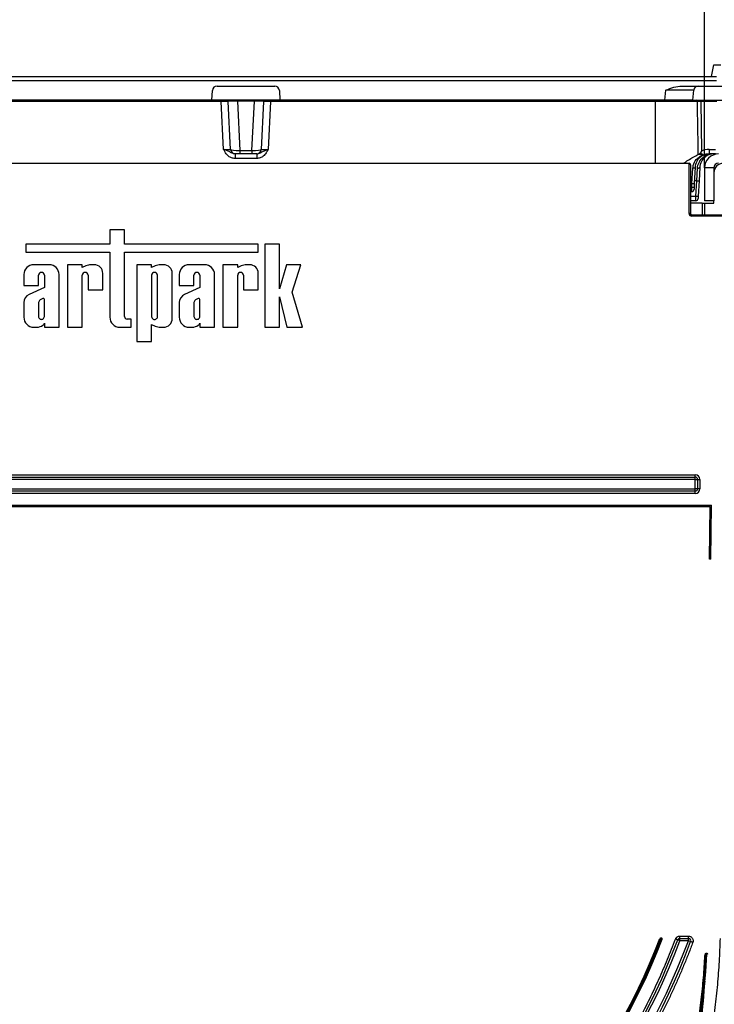
# Model space of a CAD drawing. Units: millimetres. Extents: x -1 to 419, y -29 to 291.
# Drawn here: x 177 to 198, y 212 to 242 of the extents above; entities that cross this region are included whole.
import ezdxf

# ---------------------------------------------------------------- set-up
doc = ezdxf.new("R2010")
doc.units = ezdxf.units.MM
doc.layers.add('FORMAT', color=7, linetype='Continuous')
doc.styles.add('SLDTEXTSTYLE1', font='TXT', dxfattribs={"width": 0.7})
doc.dimstyles.new('SLDDIMSTYLE0', dxfattribs={"dimtxt": 3.393075, "dimasz": 5, "dimexe": 0, "dimexo": 0.0625, "dimgap": 0.848269, "dimtad": 2, "dimdec": 4, "dimlfac": 7, "dimrnd": 1e-09, "dimzin": 12, "dimdsep": 46, "dimtxsty": 'SLDTEXTSTYLE1', "dimsah": 1, "dimcen": 0.09, "dimadec": 0, "dimazin": 3, "dimtfac": 1, "dimtdec": 4, "dimtofl": 0, "dimtmove": 0, "dimatfit": 3, "dimfxl": 0, "dimfrac": 2, "dimtolj": 1, "dimtzin": 12, "dimarcsym": 0})

# ---------------------------------------------------------------- blocks, each defined once
blk = doc.blocks.new('_D_3')
at = {"layer": 'FORMAT'}
for p, q in [((155.335, 237.872), (155.335, 249.289)), ((198.192, 237.872), (198.192, 249.289)), ((155.335, 248.289), (198.192, 248.289))]:
    blk.add_line(p, q, dxfattribs=at)
for points in [[(155.335, 248.289), (160.335, 247.849), (160.335, 248.729)], [(198.192, 248.289), (193.192, 248.729), (193.192, 247.849)]]:
    blk.add_solid(points, dxfattribs=at)
at = {"layer": 'FORMAT', "insert": (173.329, 252.663), "char_height": 3.3931, "attachment_point": 1, "style": 'SLDTEXTSTYLE1'}
blk.add_mtext('300', dxfattribs=at)
blk = doc.blocks.new('_D_4')
at = {"layer": 'FORMAT'}
for p, q in [((151.049, 240.429), (151.049, 254.884)), ((202.478, 240.429), (202.478, 254.884)), ((151.049, 253.884), (202.478, 253.884))]:
    blk.add_line(p, q, dxfattribs=at)
for points in [[(151.049, 253.884), (156.049, 253.444), (156.049, 254.324)], [(202.478, 253.884), (197.478, 254.324), (197.478, 253.444)]]:
    blk.add_solid(points, dxfattribs=at)
at = {"layer": 'FORMAT', "attachment_point": 1, "style": 'SLDTEXTSTYLE1'}
for s, insert, char_height in [('%%p', (176.961, 258.258), 3.3931), ('360', (170.689, 258.258), 3.3931), ('2', (180.069, 258.258), 3.393)]:
    blk.add_mtext(s, dxfattribs=dict(at, insert=insert, char_height=char_height))

msp = doc.modelspace()

# ---------------------------------------------------------------- linework, layer by layer
at = {"color": 7, "linetype": 'Continuous', "lineweight": 25}
for p, q in [((198.407481, 240.657642), (198.470455, 241.014785)), ((198.470455, 241.014785), (198.688933, 241.014785)), ((154.973758, 240.657642), (198.552763, 240.657642)), ((198.552763, 240.527236), (154.973758, 240.527236)), ((183.312425, 240.371928), (185.071239, 240.371928)), ((197.50154, 240.371928), (198.003089, 240.371928)), ((198.003089, 240.371928), (199.818629, 240.371928)), ((183.154398, 239.943356), (183.169763, 240.236547)), ((185.213901, 240.236547), (185.229266, 239.943356)), ((196.980808, 239.943356), (197.006894, 240.241521)), ((197.834689, 239.943356), (197.860775, 240.241521)), ((183.435498, 239.901995), (170.091023, 239.901995)), ((183.154398, 239.943356), (170.372123, 239.943356)), ((185.229266, 239.943356), (183.154398, 239.943356)), ((183.435498, 239.901995), (183.435498, 239.943356)), ((183.512204, 238.438371), (183.435498, 239.901995)), ((183.726522, 238.43588), (183.649647, 239.902742)), ((183.931414, 239.911591), (183.931414, 239.943356)), ((184.45225, 239.911591), (183.931414, 239.911591)), ((183.931414, 239.911591), (184.010299, 238.406382)), ((184.373365, 238.406382), (184.45225, 239.911591)), ((184.45225, 239.911591), (184.45225, 239.943356)), ((184.734017, 239.902742), (184.657142, 238.43588)), ((184.948166, 239.901995), (184.871461, 238.438371)), ((184.948166, 239.901995), (184.948166, 239.943356)), ((196.691832, 239.901995), (184.948166, 239.901995)), ((196.980808, 239.943356), (185.229266, 239.943356)), ((196.691832, 239.901995), (196.691832, 239.943356)), ((197.971909, 239.901995), (196.691832, 239.901995)), ((197.834689, 239.943356), (196.980808, 239.943356)), ((197.834689, 239.943356), (201.620404, 239.943356)), ((198.076901, 239.901995), (198.076901, 239.943356)), ((198.565358, 239.901995), (198.076901, 239.901995)), ((198.076901, 239.901995), (198.09988, 238.388407)), ((183.869183, 238.300499), (183.859919, 238.300499)), ((183.859919, 238.300499), (183.859919, 238.162628)), ((184.523745, 238.162628), (183.859919, 238.162628)), ((184.010299, 238.300499), (183.869183, 238.300499)), ((184.010299, 238.406382), (184.373365, 238.406382)), ((184.010299, 238.406382), (184.010299, 238.300499)), ((184.373365, 238.300499), (184.010299, 238.300499)), ((184.373365, 238.406382), (184.373365, 238.300499)), ((184.514481, 238.300499), (184.373365, 238.300499)), ((184.523745, 238.300499), (184.514481, 238.300499)), ((184.523745, 238.300499), (184.523745, 238.162628)), ((198.00094, 238.283141), (197.997747, 238.281662)), ((198.333558, 238.438371), (198.525928, 238.438371)), ((198.333558, 238.438371), (198.333558, 238.300499)), ((198.525928, 238.300499), (198.333558, 238.300499)), ((155.806143, 238.014785), (197.720429, 238.014785)), ((197.720429, 236.486213), (197.720429, 238.014785)), ((197.763286, 237.971928), (197.763286, 236.486213)), ((197.808416, 237.402794), (197.834243, 237.862749)), ((197.905573, 237.894357), (197.879746, 237.401548)), ((197.955605, 237.481719), (197.977296, 237.868011)), ((198.048627, 237.894357), (198.026936, 237.480474)), ((198.477546, 237.871928), (198.191832, 237.871928)), ((198.191832, 237.871928), (198.191832, 236.871928)), ((198.477546, 237.871928), (198.477546, 236.871928)), ((197.802446, 237.288882), (197.808416, 237.402794)), ((197.879746, 237.401548), (197.873777, 237.287637)), ((197.930873, 237.009799), (197.955605, 237.481719)), ((198.026936, 237.480474), (198.002204, 237.008554)), ((197.763286, 237.145414), (197.807146, 237.150575)), ((197.92726, 236.871928), (197.930873, 237.009799)), ((198.002204, 237.008554), (197.998591, 236.939618)), ((197.92726, 236.871928), (197.763286, 236.871928)), ((198.120404, 236.800499), (197.763286, 236.800499)), ((198.120404, 236.800499), (198.191832, 236.800499)), ((198.120404, 236.800499), (198.120404, 236.443356)), ((198.477546, 236.871928), (198.191832, 236.871928)), ((198.191832, 236.800499), (198.191832, 236.443356)), ((198.191832, 236.800499), (198.477546, 236.800499)), ((198.477546, 236.800499), (198.477546, 236.871928)), ((197.763286, 236.486213), (197.720429, 236.486213)), ((197.806143, 236.400499), (197.806143, 236.443356)), ((197.806143, 236.443356), (198.908243, 236.443356)), ((198.907869, 236.400499), (197.806143, 236.400499)), ((180.039295, 235.982039), (180.039295, 235.549675)), ((180.489599, 235.982039), (180.039295, 235.982039)), ((180.489599, 235.549675), (180.489599, 235.982039)), ((177.473526, 235.549675), (177.473526, 235.298791)), ((180.039295, 235.549675), (177.473526, 235.549675)), ((184.569025, 235.549675), (180.489599, 235.549675)), ((184.569025, 235.298791), (184.569025, 235.549675)), ((184.768095, 235.547158), (184.768095, 233.014785)), ((185.218398, 235.547158), (184.768095, 235.547158)), ((185.218398, 234.1888), (185.218398, 235.547158)), ((177.473526, 235.298791), (180.039295, 235.298791)), ((180.039295, 235.298791), (180.039295, 233.316656)), ((180.489599, 233.339662), (180.489599, 235.298791)), ((180.489599, 235.298791), (184.569025, 235.298791)), ((178.188637, 234.921616), (177.714803, 234.921616)), ((178.747156, 234.921616), (178.747156, 233.014785)), ((179.19746, 234.921616), (178.747156, 234.921616)), ((179.19746, 234.834208), (179.19746, 234.921616)), ((179.306246, 234.885482), (179.19746, 234.834208)), ((179.560902, 234.921616), (179.461684, 234.921616)), ((180.864837, 234.921616), (180.864837, 232.580678)), ((181.31514, 234.921616), (180.864837, 234.921616)), ((181.31514, 234.834208), (181.31514, 234.921616)), ((181.423927, 234.885482), (181.31514, 234.834208)), ((181.678582, 234.921616), (181.579365, 234.921616)), ((182.93293, 234.921616), (182.459097, 234.921616)), ((183.941753, 234.921616), (183.491449, 234.921616)), ((183.491449, 234.921616), (183.491449, 233.014785)), ((183.941753, 234.834208), (183.941753, 234.921616)), ((184.05054, 234.885482), (183.941753, 234.834208)), ((184.305195, 234.921616), (184.205978, 234.921616)), ((185.432752, 234.921616), (185.218398, 234.1888)), ((185.86574, 234.921616), (185.432752, 234.921616)), ((185.601804, 234.078816), (185.86574, 234.921616)), ((177.412932, 234.619745), (177.412932, 234.283169)), ((177.863236, 234.283169), (177.863236, 234.598631)), ((178.040204, 234.598631), (178.040204, 234.226292)), ((178.490508, 233.014785), (178.490508, 234.619745)), ((179.19746, 233.014785), (179.19746, 234.598631)), ((179.374428, 234.598631), (179.374428, 234.158811)), ((179.824732, 234.158811), (179.824732, 234.657786)), ((181.31514, 234.598631), (181.31514, 233.337771)), ((181.492109, 233.337771), (181.492109, 234.598631)), ((181.942413, 233.278615), (181.942413, 234.657786)), ((182.157225, 234.619745), (182.157225, 234.283169)), ((182.607529, 234.283169), (182.607529, 234.598631)), ((182.784498, 234.598631), (182.784498, 234.226292)), ((183.234801, 233.014785), (183.234801, 234.619745)), ((183.941753, 233.014785), (183.941753, 234.598631)), ((184.118721, 234.598631), (184.118721, 234.158811)), ((184.569025, 234.158811), (184.569025, 234.657786)), ((177.412932, 234.283169), (177.863236, 234.283169)), ((182.157225, 234.283169), (182.607529, 234.283169)), ((178.040204, 234.226292), (177.574457, 234.017482)), ((179.374428, 234.158811), (179.824732, 234.158811)), ((182.784498, 234.226292), (182.318751, 234.017482)), ((184.118721, 234.158811), (184.569025, 234.158811)), ((185.917117, 233.014785), (185.601804, 234.078816)), ((177.412932, 233.764168), (177.412932, 233.316656)), ((177.863236, 233.764932), (177.863236, 233.341615)), ((177.991823, 233.886338), (177.909911, 233.84497)), ((178.040204, 233.341615), (178.040204, 233.864967)), ((182.157225, 233.764168), (182.157225, 233.316656)), ((182.607529, 233.764932), (182.607529, 233.341615)), ((182.736116, 233.886338), (182.654204, 233.84497)), ((182.784498, 233.341615), (182.784498, 233.864967)), ((185.218398, 233.939988), (185.446264, 233.014785)), ((185.218398, 233.014785), (185.218398, 233.939988)), ((178.040204, 233.135121), (178.040204, 233.014785)), ((180.68974, 233.264194), (180.565066, 233.264194)), ((180.68974, 233.014785), (180.68974, 233.264194)), ((181.31514, 233.102193), (181.423927, 233.050919)), ((181.31514, 232.580678), (181.31514, 233.102193)), ((182.784498, 233.135121), (182.784498, 233.014785)), ((177.714803, 233.014785), (177.816171, 233.014785)), ((178.040204, 233.014785), (178.490508, 233.014785)), ((178.747156, 233.014785), (179.19746, 233.014785)), ((180.341166, 233.014785), (180.68974, 233.014785)), ((181.579365, 233.014785), (181.678582, 233.014785)), ((182.459097, 233.014785), (182.560464, 233.014785)), ((182.784498, 233.014785), (183.234801, 233.014785)), ((183.491449, 233.014785), (183.941753, 233.014785)), ((184.768095, 233.014785), (185.218398, 233.014785)), ((185.446264, 233.014785), (185.917117, 233.014785)), ((180.864837, 232.580678), (181.31514, 232.580678)), ((155.620429, 228.514769), (197.906143, 228.514769)), ((155.620429, 228.44334), (197.906143, 228.44334)), ((197.906143, 228.371911), (155.620429, 228.371911)), ((197.906143, 228.44334), (197.906143, 228.514769)), ((197.906143, 228.371911), (197.906143, 228.44334)), ((197.906143, 228.086213), (197.906143, 228.371911)), ((197.906143, 228.371911), (197.977571, 228.371911)), ((197.977571, 228.371911), (197.977571, 228.086213)), ((197.977571, 228.371911), (198.049, 228.371911)), ((198.049, 228.371911), (198.049, 228.086213)), ((155.620429, 228.086213), (197.906143, 228.086213)), ((197.906143, 228.014785), (155.620429, 228.014785)), ((197.906143, 228.014785), (197.906143, 228.086213)), ((197.977571, 228.086213), (197.906143, 228.086213)), ((197.906143, 227.943356), (197.906143, 228.014785)), ((198.049, 228.086213), (197.977571, 228.086213)), ((197.906143, 227.943356), (155.620429, 227.943356)), ((155.124211, 227.586213), (198.40236, 227.586213)), ((155.167444, 227.543356), (198.359127, 227.543356)), ((198.345164, 225.943356), (198.359127, 227.543356)), ((198.388023, 225.943356), (198.40236, 227.586213)), ((198.388023, 225.943356), (198.345164, 225.943356)), ((197.441351, 214.443356), (197.701018, 214.443356)), ((196.832078, 214.368001), (196.845392, 214.362821)), ((196.858705, 214.357642), (196.845392, 214.362821)), ((196.858705, 214.371928), (196.858705, 214.386213)), ((196.858705, 214.386213), (196.874033, 214.386213)), ((196.858705, 214.371928), (196.874033, 214.371928)), ((196.858705, 214.371928), (196.858705, 214.357642)), ((196.874033, 214.357642), (196.858705, 214.357642)), ((196.874033, 214.371928), (196.874033, 214.386213)), ((196.874033, 214.371928), (196.874033, 214.357642)), ((196.887348, 214.352466), (196.874033, 214.357642)), ((196.887348, 214.352466), (196.900663, 214.34729)), ((197.441351, 214.300499), (197.374599, 214.32592)), ((197.441351, 214.300499), (197.441351, 214.371928)), ((197.441351, 214.371928), (197.701018, 214.371928)), ((197.701018, 214.300499), (197.441351, 214.300499)), ((197.701018, 214.300499), (197.701018, 214.371928)), ((197.767875, 214.275354), (197.701018, 214.300499)), ((198.205371, 213.855384), (198.207264, 213.864226)), ((198.207264, 213.864226), (198.22372, 213.906811)), ((198.233904, 213.853901), (198.219638, 213.854643)), ((198.233904, 213.853901), (198.220584, 213.859064)), ((198.250381, 213.896539), (198.23705, 213.901675)), ((198.264648, 213.895827), (198.250381, 213.896539))]:
    msp.add_line(p, q, dxfattribs=at)
at = {"color": 8, "linetype": 'Continuous', "lineweight": 25}
for p, q in [((196.691832, 238.014785), (196.691832, 239.901995)), ((198.227661, 238.262593), (198.157335, 238.262593)), ((197.808416, 237.402794), (197.763286, 237.402794)), ((197.763286, 237.28427), (197.802446, 237.288882)), ((197.955605, 237.481719), (197.883948, 237.481719)), ((197.763286, 237.009799), (197.930873, 237.009799))]:
    msp.add_line(p, q, dxfattribs=at)
at = {"color": 7, "linetype": 'Continuous', "lineweight": 25, "flags": 128}
for points in [[(197.997747, 238.281662), (197.993229, 238.567174), (197.975008, 239.709223), (197.971909, 239.901995)], [(197.905573, 237.894357), (197.903893, 237.88766), (197.899623, 237.88135), (197.892922, 237.875663), (197.88404, 237.87081), (197.873307, 237.866971), (197.861122, 237.864289), (197.847937, 237.862864), (197.834243, 237.862749)], [(197.977296, 237.868011), (197.991022, 237.867981), (198.004236, 237.869076), (198.016443, 237.871256), (198.027187, 237.874438), (198.036068, 237.878505), (198.042753, 237.883303), (198.046992, 237.888654), (198.048627, 237.894357)]]:
    msp.add_lwpolyline(points, dxfattribs=at)
at = {"color": 7, "linetype": 'Continuous', "lineweight": 25}
for centre, radius, start, end in [((183.312425, 240.229071), 0.142857, 90, 177), ((185.071239, 240.229071), 0.142857, 3, 90), ((198.003089, 240.229071), 0.142857, 90, 175), ((183.606849, 239.900499), 0.042857, 3, 90), ((184.776816, 239.900499), 0.042857, 90, 177), ((197.934034, 239.905826), 0.038068, 354.2242311, 80.3558018), ((183.869183, 238.443356), 0.142857, 183, 270), ((184.514481, 238.443356), 0.142857, 270, 357), ((198.333558, 237.866942), 0.571429, 90, 114.138026), ((198.118389, 238.28663), 0.038663, 244.3764881, 295.1103398), ((198.333558, 237.871928), 0.428571, 90, 117.631029), ((198.620404, 237.871928), 0.428571, 90, 180), ((198.223665, 238.263431), 0.03779, 233.4767819, 296.4919306), ((198.219646, 238.350483), 0.088255, 275.2101121, 293.7193381), ((198.476611, 237.871928), 0.428571, 90, 123.4268861), ((197.720429, 237.971928), 0.042857, 0, 90), ((198.620404, 237.871928), 0.142857, 90, 180), ((198.763261, 237.729071), 0.285714, 90, 180), ((197.847051, 237.800236), 0.513295, 265.0147879, 272.9846022), ((197.85302, 237.914147), 0.513295, 265.0147879, 272.9846022), ((198.00021, 237.993072), 0.513295, 265.0147879, 272.9846022), ((197.798785, 237.221513), 0.071429, 276.7221998, 357), ((197.975478, 237.521153), 0.513295, 265.0147879, 272.9846022), ((197.92726, 236.943356), 0.071429, 270, 357), ((197.806143, 236.486213), 0.085714, 180, 270), ((197.806143, 236.486213), 0.042857, 180, 270), ((177.714803, 234.619745), 0.301871, 90, 180), ((178.188637, 234.619745), 0.301871, 0, 90), ((179.519804, 234.319211), 0.605203, 95.5108308, 110.662965), ((179.560902, 234.657786), 0.26383, 0, 90), ((181.637485, 234.319211), 0.605203, 95.5108308, 110.662965), ((181.678582, 234.657786), 0.26383, 0, 90), ((182.459097, 234.619745), 0.301871, 90, 180), ((182.93293, 234.619745), 0.301871, 0, 90), ((184.264098, 234.319211), 0.605203, 95.5108308, 110.662965), ((184.305195, 234.657786), 0.26383, 0, 90), ((177.95172, 234.59863), 0.088484, 0.0004186, 179.9995814), ((179.285944, 234.59863), 0.088484, 0.0003779, 179.9996221), ((181.403625, 234.598631), 0.088484, 0, 180), ((182.696013, 234.59863), 0.088484, 0.0003638, 179.9996362), ((184.030237, 234.59863), 0.088484, 0.0004129, 179.9995871), ((177.693942, 233.763138), 0.281011, 115.1629026, 179.790089), ((182.438235, 233.763138), 0.281011, 115.1629026, 179.790089), ((177.98413, 233.748059), 0.122066, 127.4465063, 172.0549167), ((178.006922, 233.85507), 0.034723, 16.5610424, 115.7747798), ((182.728423, 233.748059), 0.122066, 127.4465063, 172.0549167), ((182.751215, 233.85507), 0.034723, 16.5610424, 115.7747798), ((177.714803, 233.316656), 0.301871, 180, 270), ((177.798141, 233.375125), 0.360791, 272.8645281, 303.0229423), ((177.95172, 233.341614), 0.088484, 179.999622, 0.000378), ((177.917798, 233.176346), 0.129162, 306.5753201, 341.387027), ((180.341166, 233.316656), 0.301871, 180, 270), ((180.565066, 233.339662), 0.075468, 180, 270), ((181.403625, 233.33777), 0.088484, 179.9996226, 0.0003774), ((181.678582, 233.278615), 0.26383, 270, 0), ((182.459097, 233.316656), 0.301871, 180, 270), ((182.542434, 233.375125), 0.360791, 272.8645281, 303.0229423), ((182.696013, 233.341614), 0.088484, 179.9995691, 0.0004309), ((182.662091, 233.176346), 0.129162, 306.5753201, 341.387027), ((181.637485, 233.617191), 0.605203, 249.337035, 264.4891692), ((197.906143, 228.371911), 0.142857, 0, 90), ((197.906143, 228.371911), 0.071429, 0, 90), ((197.906143, 228.086213), 0.071429, 270, 0), ((197.906143, 228.086213), 0.142857, 270, 0), ((176.763286, 222.175171), 22.441031, 200.6112588, 339.3887412), ((176.763286, 222.175171), 22.369602, 200.6112588, 339.3887412), ((176.763286, 222.175171), 22.126745, 200.8479585, 339.1520415), ((176.763286, 222.175171), 22.055317, 200.8479585, 339.1520415), ((176.763286, 222.175171), 21.605317, 201.2422966, 338.7577034), ((176.763286, 222.175171), 21.591031, 201.2422966, 338.7577034), ((176.763286, 222.175171), 21.576745, 201.2422966, 338.7577034), ((176.763286, 222.175171), 21.562459, 201.2570533, 338.7429467), ((176.763286, 222.175171), 21.548174, 201.2570533, 338.7429467), ((176.763286, 222.175171), 21.533888, 201.2570533, 338.7429467), ((196.858705, 214.357642), 0.028571, 90, 158.7429467), ((196.858705, 214.357642), 0.014286, 90, 158.7429467), ((196.874033, 214.357642), 0.028571, 338.7577034, 90), ((196.874033, 214.357642), 0.014286, 338.7577034, 90), ((197.441351, 214.300499), 0.071429, 90, 159.1520415), ((197.701018, 214.300499), 0.071429, 339.3887412, 90), ((176.763286, 214.969433), 21.52815, 182.8585192, 357.1414808), ((176.763286, 214.969433), 21.513864, 182.8585192, 357.1414808), ((176.763286, 214.969433), 21.499578, 182.9741969, 357.0258031), ((176.763286, 214.969433), 21.485293, 182.9741969, 357.0258031), ((198.233904, 213.853901), 0.014286, 158.8153897, 177.0258031), ((176.763286, 222.175171), 23.012459, 338.8153897, 338.9291286), ((176.763286, 222.175171), 23.026745, 338.8153897, 338.9291286), ((198.250381, 213.896539), 0.014286, 357.1414808, 158.9291286)]:
    msp.add_arc(centre, radius, start, end, dxfattribs=at)
for centre, major_axis, ratio, start_param, end_param in [((196.999269, 240.229071), (0.861507, 0.012469), 0.014321859, 6.281723172, 7.844923302), ((183.435185, 239.900499), (0.214462, 0.002243), 0.006958114, 0.000291742, 1.569261569), ((183.935871, 239.900499), (0.286225, -0.002269), 0.038632671, 1.586674122, 3.143924493), ((184.447793, 239.900499), (0.286225, 0.002269), 0.038632671, 6.280853468, 7.838103838), ((184.948479, 239.900499), (0.214462, -0.002243), 0.006958114, 1.572331085, 3.141300912), ((183.51155, 238.443356), (0.214972, -0.007487), 0.023058468, 4.716230629, 6.285200456), ((184.012237, 238.443356), (0.28572, 0.00735), 0.129153841, 3.145034425, 4.702284795), ((184.371428, 238.443356), (0.28572, -0.00735), 0.129153841, 4.722493166, 6.279743536), ((184.872114, 238.443356), (0.214972, 0.007487), 0.023058468, 3.139577505, 4.708547332)]:
    msp.add_ellipse(centre, major_axis=major_axis, ratio=ratio, start_param=start_param, end_param=end_param, dxfattribs=at)
for points, knots in [([(197.006894, 240.241521), (197.007581, 240.241799), (197.089262, 240.274858), (197.248387, 240.342272), (197.418586, 240.36221), (197.50154, 240.371928)], [0, 0, 0, 0, 0.004325721, 0.514712538, 1, 1, 1, 1]), ([(198.076901, 239.901995), (198.069708, 239.902024), (198.046557, 239.902119), (198.007996, 239.902165), (197.983938, 239.902052), (197.971909, 239.901995)], [0, 0, 0, 0, 0.18393923, 0.59196564, 1, 1, 1, 1]), ([(183.859919, 238.300499), (183.840831, 238.30249), (183.799921, 238.306757), (183.731323, 238.342452), (183.657453, 238.387055), (183.573697, 238.417802), (183.52433, 238.434322), (183.512579, 238.438246), (183.512204, 238.438371)], [0, 0, 0, 0, 0.145780466, 0.31243844, 0.612177456, 0.907594563, 0.99705242, 1, 1, 1, 1]), ([(183.859919, 238.162628), (183.82477, 238.166237), (183.754545, 238.173448), (183.651797, 238.232855), (183.576313, 238.318404), (183.534781, 238.393832), (183.516382, 238.430078), (183.512395, 238.43799), (183.512204, 238.438371)], [0, 0, 0, 0, 0.22387491, 0.447280574, 0.739768989, 0.943288037, 0.997275076, 1, 1, 1, 1]), ([(184.523745, 238.300499), (184.542833, 238.30249), (184.583743, 238.306757), (184.652341, 238.342452), (184.726211, 238.387055), (184.809967, 238.417802), (184.859335, 238.434322), (184.871086, 238.438246), (184.871461, 238.438371)], [0, 0, 0, 0, 0.145780466, 0.31243844, 0.612177456, 0.907594563, 0.99705242, 1, 1, 1, 1]), ([(184.871461, 238.438371), (184.871269, 238.43799), (184.867282, 238.430078), (184.848884, 238.393832), (184.807351, 238.318404), (184.731868, 238.232855), (184.629119, 238.173448), (184.558894, 238.166237), (184.523745, 238.162628)], [0, 0, 0, 0, 0.0027249239, 0.0567119629, 0.2602310113, 0.552719426, 0.7761250898, 1, 1, 1, 1]), ([(197.550559, 238.014785), (197.597521, 238.046521), (197.757176, 238.154413), (197.898203, 238.229008), (197.997747, 238.281662)], [0, 0, 0, 0, 0.294146755, 1, 1, 1, 1]), ([(197.834243, 237.862749), (197.837794, 237.892148), (197.850088, 237.993936), (197.903347, 238.084639), (197.990353, 238.18393), (198.049857, 238.220194), (198.10167, 238.25177)], [0, 0, 0, 0, 0.162992343, 0.564329894, 0.620641224, 1, 1, 1, 1]), ([(198.134796, 238.251622), (198.091086, 238.222151), (197.994449, 238.156996), (197.920767, 238.024903), (197.908715, 237.921351), (197.905573, 237.894357)], [0, 0, 0, 0, 0.379102992, 0.83814646, 1, 1, 1, 1]), ([(197.977296, 237.868011), (197.978471, 237.88165), (197.985228, 237.960087), (198.017266, 238.037504), (198.090064, 238.147787), (198.148359, 238.192528), (198.201175, 238.233062)], [0, 0, 0, 0, 0.086046239, 0.494816777, 0.542307444, 1, 1, 1, 1]), ([(198.00094, 238.283141), (198.011737, 238.288585), (198.029193, 238.297388), (198.0529, 238.313917), (198.061455, 238.325607), (198.064573, 238.329868)], [0, 0, 0, 0, 0.507469712, 0.820461735, 1, 1, 1, 1]), ([(198.10167, 238.25177), (198.105411, 238.253728), (198.111955, 238.257154), (198.117505, 238.262432), (198.118432, 238.266915), (198.115525, 238.270822), (198.10764, 238.274841), (198.089569, 238.279436), (198.052994, 238.283674), (198.021072, 238.283347), (198.00094, 238.283141)], [0, 0, 0, 0, 0.099376915, 0.173863167, 0.224611647, 0.275871632, 0.336918459, 0.438138109, 0.645657065, 1, 1, 1, 1]), ([(198.240523, 238.229609), (198.195889, 238.191954), (198.106588, 238.116615), (198.056181, 237.986343), (198.049655, 237.906884), (198.048627, 237.894357)], [0, 0, 0, 0, 0.457026012, 0.914402657, 1, 1, 1, 1]), ([(198.09988, 238.388407), (198.099711, 238.388142), (198.087413, 238.368839), (198.075914, 238.349219), (198.064573, 238.329868)], [0, 0, 0, 0, 0.013723925, 1, 1, 1, 1]), ([(198.064573, 238.329868), (198.066881, 238.328824), (198.084536, 238.320836), (198.109241, 238.307543), (198.130545, 238.291547), (198.140435, 238.280999), (198.145175, 238.272747), (198.146467, 238.264973), (198.143734, 238.257443), (198.137912, 238.253651), (198.134796, 238.251622)], [0, 0, 0, 0, 0.039826027, 0.304695173, 0.454164637, 0.557835255, 0.651958844, 0.74316089, 0.862578665, 1, 1, 1, 1]), ([(198.201175, 238.233062), (198.20817, 238.237665), (198.2188, 238.244659), (198.227928, 238.255183), (198.227738, 238.260456), (198.227661, 238.262593)], [0, 0, 0, 0, 0.533791896, 0.811095995, 1, 1, 1, 1]), ([(198.255148, 238.269683), (198.256386, 238.265781), (198.259196, 238.256926), (198.25574, 238.24233), (198.246324, 238.234459), (198.240523, 238.229609)], [0, 0, 0, 0, 0.232125947, 0.526832949, 1, 1, 1, 1]), ([(197.807146, 237.150575), (197.807064, 237.152122), (197.806901, 237.155212), (197.806047, 237.179341), (197.804844, 237.215006), (197.80357, 237.253881), (197.802752, 237.279363), (197.802446, 237.288882)], [0, 0, 0, 0, 0.216798472, 0.43303662, 0.649984404, 0.869241954, 1, 1, 1, 1]), ([(197.873777, 237.287637), (197.873525, 237.28283), (197.872851, 237.269974), (197.871823, 237.250361), (197.870879, 237.23234), (197.870239, 237.220129), (197.870156, 237.218559), (197.870115, 237.217775)], [0, 0, 0, 0, 0.131440943, 0.351549835, 0.568657824, 0.784303027, 1, 1, 1, 1]), ([(197.307847, 214.351341), (197.309696, 214.355826), (197.31336, 214.364714), (197.320448, 214.377203), (197.328627, 214.388842), (197.338006, 214.399586), (197.348557, 214.409437), (197.363882, 214.421185), (197.384881, 214.432943), (197.412507, 214.441818), (197.431656, 214.442839), (197.441351, 214.443356)], [0, 0, 0, 0, 0.084382904, 0.167219442, 0.249357748, 0.331667544, 0.415013182, 0.5002275, 0.667333226, 0.831563284, 1, 1, 1, 1]), ([(197.441351, 214.371928), (197.441351, 214.371928), (197.441351, 214.372134), (197.441351, 214.376737), (197.441351, 214.381035), (197.441351, 214.394202), (197.441351, 214.403228), (197.441351, 214.422987), (197.441351, 214.433345), (197.441351, 214.443356)], [0, 0, 0, 0, 0.25, 0.25, 0.5, 0.5, 0.75, 0.75, 1, 1, 1, 1]), ([(197.701018, 214.371928), (197.701018, 214.371928), (197.701018, 214.372134), (197.701018, 214.376737), (197.701018, 214.381035), (197.701018, 214.394202), (197.701018, 214.403228), (197.701018, 214.422987), (197.701018, 214.433345), (197.701018, 214.443356)], [0, 0, 0, 0, 0.25, 0.25, 0.5, 0.5, 0.75, 0.75, 1, 1, 1, 1]), ([(197.701018, 214.443356), (197.705575, 214.443229), (197.714666, 214.442975), (197.728179, 214.440887), (197.741486, 214.437545), (197.754585, 214.432829), (197.773515, 214.42395), (197.796652, 214.408393), (197.819602, 214.382628), (197.835659, 214.352057), (197.842806, 214.321913), (197.844129, 214.294917), (197.841757, 214.271907), (197.837072, 214.257441), (197.834731, 214.25021)], [0, 0, 0, 0, 0.0496794115, 0.0991047609, 0.1487629334, 0.1991340635, 0.250678366, 0.376643176, 0.5000812319, 0.6232074172, 0.7494845011, 0.8345303925, 0.9172940134, 1, 1, 1, 1]), ([(154.850496, 214.371928), (154.852314, 214.310534), (154.855948, 214.187789), (154.863348, 214.003794), (154.872172, 213.819975), (154.882561, 213.636336), (154.894477, 213.452876), (154.90793, 213.269595), (154.922917, 213.086493), (154.939439, 212.90357), (154.957496, 212.720826), (154.977088, 212.538261), (154.998215, 212.355875), (155.020877, 212.173668), (155.045074, 211.99164), (155.070805, 211.809791), (155.098072, 211.628121), (155.126873, 211.44663), (155.157209, 211.265318), (155.189081, 211.084185), (155.222487, 210.903231), (155.257427, 210.722456), (155.293903, 210.541861), (155.331914, 210.361443), (155.433854, 209.896814), (155.619115, 209.153001), (155.923894, 208.140758), (156.277433, 207.144197), (156.812445, 205.839576), (157.597691, 204.258617), (158.71915, 202.462777), (160.007144, 200.782362), (161.452259, 199.234734), (163.038472, 197.832599), (164.753565, 196.59074), (166.579125, 195.518858), (168.500475, 194.628895), (170.497656, 193.926999), (172.553845, 193.421953), (174.648596, 193.116064), (176.76325, 193.014613), (178.877939, 193.116061), (180.972656, 193.421939), (183.028881, 193.926989), (185.026031, 194.628868), (186.947415, 195.518841), (188.772946, 196.590701), (190.488071, 197.832576), (192.074261, 199.234685), (193.519405, 200.782334), (194.807381, 202.462718), (195.928864, 204.258585), (196.714097, 205.839521), (197.249121, 207.144137), (197.602649, 208.140673), (197.907437, 209.152945), (198.106326, 209.951468), (198.230205, 210.526545), (198.299024, 210.872835), (198.362201, 211.219785), (198.41974, 211.567396), (198.471639, 211.915668), (198.517897, 212.264601), (198.558519, 212.614195), (198.593493, 212.964449), (198.622856, 213.315363), (198.646471, 213.666941), (198.664852, 214.019168), (198.672333, 214.254295), (198.676075, 214.371928)], [0, 0, 0, 0, 0.002723675, 0.005445512, 0.008165701, 0.010884434, 0.013601902, 0.016318296, 0.019033807, 0.021748629, 0.024462952, 0.027176969, 0.029890872, 0.032604853, 0.035319105, 0.03803382, 0.04074919, 0.043465406, 0.04618266, 0.048901144, 0.05162105, 0.054342567, 0.057065888, 0.059791201, 0.062518697, 0.078159937, 0.093768162, 0.10937988, 0.125031573, 0.156278055, 0.187526175, 0.218778884, 0.250020814, 0.281278442, 0.312515526, 0.343775489, 0.375010342, 0.406268733, 0.437505262, 0.468756872, 0.50000024, 0.531242023, 0.562495219, 0.593730165, 0.624990138, 0.656223412, 0.687484955, 0.71872046, 0.749979666, 0.781220019, 0.812474306, 0.843720848, 0.874968908, 0.890619419, 0.906230742, 0.921839362, 0.937481784, 0.942707283, 0.947925446, 0.953137613, 0.95834513, 0.963549346, 0.968751611, 0.97395328, 0.979155705, 0.98436024, 0.989568235, 0.994781041, 1, 1, 1, 1]), ([(197.834731, 214.25021), (197.81356, 214.194309), (197.771224, 214.082525), (197.706038, 213.915523), (197.639636, 213.749054), (197.571895, 213.583165), (197.502848, 213.417844), (197.432487, 213.253093), (197.360813, 213.088912), (197.287827, 212.925301), (197.213528, 212.76226), (197.137917, 212.599789), (197.060993, 212.437888), (196.982757, 212.276557), (196.903207, 212.115796), (196.822346, 211.955605), (196.740171, 211.795984), (196.656684, 211.636933), (196.571885, 211.478453), (196.485772, 211.320541), (196.289292, 210.966929), (195.971558, 210.42448), (195.513283, 209.705849), (195.028517, 209.005759), (194.3475, 208.097869), (193.431688, 207.011368), (192.236499, 205.794443), (190.953431, 204.670423), (189.589616, 203.647772), (188.152301, 202.731226), (186.648604, 201.925985), (185.088766, 201.235663), (183.482068, 200.666169), (181.836852, 200.219865), (180.161457, 199.899594), (178.466741, 199.705752), (176.763321, 199.641214), (175.059866, 199.705749), (173.365184, 199.899583), (171.689754, 200.219857), (170.044571, 200.666147), (168.437839, 201.23565), (166.878031, 201.925954), (165.374301, 202.731208), (163.937014, 203.647732), (162.573168, 204.670401), (161.290124, 205.794395), (160.094907, 207.011341), (159.179112, 208.097822), (158.498087, 209.005706), (158.013338, 209.705775), (157.555048, 210.42443), (157.21002, 211.01347), (156.962751, 211.462229), (156.802494, 211.763732), (156.646976, 212.067297), (156.496195, 212.372924), (156.350151, 212.680613), (156.208851, 212.990366), (156.072264, 213.302172), (155.940508, 213.616075), (155.813143, 213.931909), (155.732282, 214.14409), (155.69184, 214.25021)], [0, 0, 0, 0, 0.00328936, 0.006577618, 0.009864985, 0.01315167, 0.016437881, 0.019723829, 0.023009724, 0.026295774, 0.02958219, 0.032869182, 0.036156957, 0.039445727, 0.0427357, 0.046027085, 0.04932009, 0.052614923, 0.055911794, 0.059210909, 0.062512476, 0.078172482, 0.093795387, 0.109403588, 0.125019544, 0.156236277, 0.187516089, 0.218794269, 0.250013085, 0.281229968, 0.312509919, 0.343787805, 0.375006654, 0.406223535, 0.437503423, 0.468781403, 0.500000212, 0.53121707, 0.562497001, 0.593774938, 0.62499377, 0.656210669, 0.687490506, 0.718768505, 0.749987339, 0.781204205, 0.812484335, 0.843762196, 0.87498088, 0.890595374, 0.906203087, 0.921826481, 0.937487949, 0.943758433, 0.950020817, 0.956276526, 0.962526989, 0.968773641, 0.975017915, 0.981261251, 0.987505085, 0.993750856, 1, 1, 1, 1]), ([(156.218724, 214.351341), (156.240716, 214.294009), (156.284693, 214.179366), (156.352473, 214.008137), (156.421566, 213.83749), (156.492102, 213.667475), (156.564047, 213.498078), (156.63741, 213.329304), (156.712188, 213.161151), (156.788383, 212.99362), (156.865993, 212.82671), (156.94502, 212.660422), (157.025462, 212.494756), (157.107321, 212.329711), (157.190595, 212.165287), (157.275286, 212.001485), (157.361392, 211.838305), (157.448915, 211.675746), (157.537853, 211.513808), (157.733402, 211.164682), (158.046136, 210.63509), (158.494515, 209.937259), (158.968527, 209.257493), (159.634082, 208.376039), (160.528473, 207.321322), (161.694813, 206.140185), (162.946156, 205.049378), (164.275585, 204.057063), (165.676085, 203.167802), (167.140768, 202.386607), (168.659732, 201.716959), (170.223992, 201.164552), (171.825488, 200.731662), (173.456153, 200.421025), (175.105496, 200.233027), (176.76325, 200.170433), (178.421039, 200.233024), (180.070349, 200.421014), (181.701049, 200.731654), (183.302512, 201.16453), (184.866807, 201.716946), (186.38574, 202.386576), (187.850455, 203.167784), (189.250928, 204.057023), (190.580388, 205.049356), (191.831707, 206.140137), (192.998075, 207.321295), (193.892449, 208.375992), (194.558011, 209.25744), (195.032006, 209.937185), (195.4804, 210.63504), (195.818209, 211.207086), (196.060433, 211.642928), (196.217473, 211.935767), (196.369925, 212.230623), (196.517791, 212.527497), (196.661071, 212.826389), (196.799757, 213.127302), (196.933881, 213.430223), (197.063327, 213.735197), (197.188522, 214.042061), (197.268065, 214.248229), (197.307847, 214.351341)], [0, 0, 0, 0, 0.003472064, 0.006942923, 0.010412822, 0.013882004, 0.017350715, 0.020819199, 0.024287701, 0.027756467, 0.031225741, 0.034695767, 0.038166791, 0.041639056, 0.045112807, 0.048588288, 0.052065741, 0.05554541, 0.059027538, 0.062512366, 0.078172108, 0.093795021, 0.109403347, 0.125019394, 0.156236326, 0.187515965, 0.218793914, 0.250012982, 0.281230062, 0.312509838, 0.343787497, 0.375006596, 0.406223675, 0.437503389, 0.468781141, 0.500000201, 0.531217257, 0.562497014, 0.593774723, 0.624993806, 0.656210901, 0.687490565, 0.718768335, 0.749987421, 0.781204484, 0.812484437, 0.843762071, 0.874981008, 0.890595553, 0.906203378, 0.921826792, 0.937488036, 0.943758373, 0.950020667, 0.956276333, 0.962526791, 0.968773463, 0.975017777, 0.98126116, 0.98750504, 0.993750844, 1, 1, 1, 1]), ([(197.374599, 214.32592), (197.374599, 214.32592), (197.374406, 214.325993), (197.370105, 214.327631), (197.366088, 214.329161), (197.353783, 214.333847), (197.345348, 214.337059), (197.326883, 214.344091), (197.317203, 214.347777), (197.307847, 214.351341)], [0, 0, 0, 0, 0.25, 0.25, 0.5, 0.5, 0.75, 0.75, 1, 1, 1, 1]), ([(197.834731, 214.25021), (197.82536, 214.253734), (197.815666, 214.25738), (197.797171, 214.264336), (197.788723, 214.267513), (197.776399, 214.272148), (197.772376, 214.273662), (197.768068, 214.275282), (197.767875, 214.275354), (197.767875, 214.275354)], [0, 0, 0, 0, 0.25, 0.25, 0.5, 0.5, 0.75, 0.75, 1, 1, 1, 1]), ([(155.3212, 213.855384), (155.324414, 213.796237), (155.330838, 213.677985), (155.342319, 213.500775), (155.355144, 213.323773), (155.369447, 213.146986), (155.385193, 212.970413), (155.40239, 212.794054), (155.421036, 212.61791), (155.441132, 212.441979), (155.462677, 212.266262), (155.485672, 212.090759), (155.510117, 211.915471), (155.536011, 211.740396), (155.563355, 211.565535), (155.592149, 211.390889), (155.622392, 211.216456), (155.654085, 211.042238), (155.687227, 210.868233), (155.721819, 210.694443), (155.757861, 210.520866), (155.795353, 210.347504), (155.834294, 210.174355), (155.874684, 210.001421), (155.982625, 209.555828), (156.176381, 208.842789), (156.490024, 207.873255), (156.849527, 206.919699), (157.388774, 205.67234), (158.172469, 204.162402), (159.281042, 202.449344), (160.546036, 200.848149), (161.958016, 199.375022), (163.50245, 198.041349), (165.167072, 196.861161), (166.935447, 195.842923), (168.792884, 194.998093), (170.721646, 194.331885), (172.705144, 193.852776), (174.724976, 193.56254), (176.76325, 193.46637), (178.80156, 193.562536), (180.821357, 193.852763), (182.804891, 194.331875), (184.733621, 194.998067), (186.591093, 195.842907), (188.359439, 196.861122), (190.024093, 198.041326), (191.568504, 199.374972), (192.980512, 200.848121), (194.245488, 202.449286), (195.354085, 204.16237), (196.137767, 205.672285), (196.677026, 206.919639), (197.036517, 207.87317), (197.350169, 208.842732), (197.558169, 209.608177), (197.689578, 210.159672), (197.763181, 210.491712), (197.831458, 210.824538), (197.894409, 211.158155), (197.952034, 211.492562), (198.004332, 211.827758), (198.051306, 212.163743), (198.092946, 212.500518), (198.129287, 212.83808), (198.1602, 213.176438), (198.186169, 213.515564), (198.198968, 213.742063), (198.205371, 213.855384)], [0, 0, 0, 0, 0.0027252657, 0.0054485909, 0.0081701597, 0.0108901568, 0.0136087669, 0.0163261752, 0.0190425671, 0.021758128, 0.0244730438, 0.0271875004, 0.0299016836, 0.0326157797, 0.0353299745, 0.0380444541, 0.0407594046, 0.0434750117, 0.0461914612, 0.0489089386, 0.0516276295, 0.0543477187, 0.0570693912, 0.0597928314, 0.0625182236, 0.0781634125, 0.0937736831, 0.1093843584, 0.1250307588, 0.1562773822, 0.1875256713, 0.2187723083, 0.2500205834, 0.281267215, 0.3125154957, 0.3437621291, 0.3750104079, 0.4062570407, 0.4375053201, 0.4687519532, 0.5000002324, 0.5312468653, 0.5624951446, 0.5937417777, 0.6249900568, 0.6562366893, 0.687484969, 0.7187316035, 0.7499798813, 0.7812265102, 0.8124747934, 0.8437214363, 0.8749697059, 0.8906148733, 0.9062251367, 0.9218358192, 0.9374822411, 0.9427039022, 0.9479190576, 0.9531290076, 0.9583350561, 0.9635385104, 0.9687406792, 0.9739428726, 0.9791464006, 0.9843525719, 0.9895626936, 0.9947780696, 1, 1, 1, 1]), ([(198.219638, 213.854643), (198.219638, 213.854643), (198.219134, 213.854669), (198.213874, 213.854942), (198.209371, 213.855176), (198.205371, 213.855384)], [0, 0, 0, 0, 0.5, 0.5, 1, 1, 1, 1]), ([(198.220584, 213.859064), (198.220584, 213.859064), (198.220113, 213.859246), (198.215202, 213.861149), (198.210998, 213.862779), (198.207264, 213.864226)], [0, 0, 0, 0, 0.5, 0.5, 1, 1, 1, 1]), ([(198.22372, 213.906811), (198.224385, 213.908301), (198.225715, 213.911277), (198.228761, 213.915207), (198.232543, 213.918642), (198.238298, 213.92234), (198.246332, 213.925314), (198.256343, 213.925098), (198.265701, 213.921252), (198.272957, 213.91414), (198.278359, 213.905206), (198.278733, 213.898431), (198.278916, 213.895115)], [0, 0, 0, 0, 0.061068824, 0.122056745, 0.185087916, 0.252092446, 0.378207707, 0.500384495, 0.619488552, 0.748692748, 0.876973948, 1, 1, 1, 1]), ([(198.23705, 213.901675), (198.23705, 213.901675), (198.236579, 213.901857), (198.231664, 213.90375), (198.227456, 213.905372), (198.22372, 213.906811)], [0, 0, 0, 0, 0.5, 0.5, 1, 1, 1, 1]), ([(198.278916, 213.895115), (198.274917, 213.895314), (198.270413, 213.895539), (198.265153, 213.895802), (198.264648, 213.895827), (198.264648, 213.895827)], [0, 0, 0, 0, 0.5, 0.5, 1, 1, 1, 1])]:
    msp.add_open_spline(points, degree=3, knots=knots, dxfattribs=at)
at = {"color": 8, "linetype": 'Continuous', "lineweight": 25}
msp.add_open_spline([(198.19795, 213.065709), (198.164785, 212.662312), (198.075683, 211.578502), (197.714206, 209.841521), (197.140278, 207.874778), (196.37251, 205.973352), (195.431181, 204.152355), (194.319561, 202.429777), (193.050645, 200.819589), (191.633638, 199.338138), (190.083341, 197.996519), (188.411681, 196.810422), (186.636689, 195.782601), (184.767648, 194.946211), (183.367376, 194.422156), (182.58173, 194.237387), (182.46041, 194.208855)], degree=3, knots=[0, 0, 0, 0, 0.046407557, 0.124683445, 0.20295637, 0.281233328, 0.359506193, 0.437783212, 0.516056112, 0.594333096, 0.672605982, 0.75088298, 0.82915587, 0.907432863, 0.985705753, 1, 1, 1, 1], dxfattribs=at)

# ---------------------------------------------------------------- dimensions: what is measured, and where the dimension line sits
at = {"layer": 'FORMAT'}
dim = msp.add_linear_dim(base=(202.477546, 253.884131), p1=(151.048975, 240.429071), p2=(202.477546, 240.429071), text='<>%%p2', dimstyle='SLDDIMSTYLE0', dxfattribs=at)
dim.commit()
dim.dimension.update_dxf_attribs({"geometry": '_D_4', "text_midpoint": (176.464962, 253.884131), "dimtype": 160})
dim = msp.add_linear_dim(base=(198.191832, 248.289239), p1=(155.334689, 237.871928), p2=(198.191832, 237.871928), dimstyle='SLDDIMSTYLE0', dxfattribs=at)
dim.commit()
dim.dimension.update_dxf_attribs({"geometry": '_D_3', "text_midpoint": (176.464962, 248.289239), "dimtype": 160})

doc.saveas('drawing.dxf')
